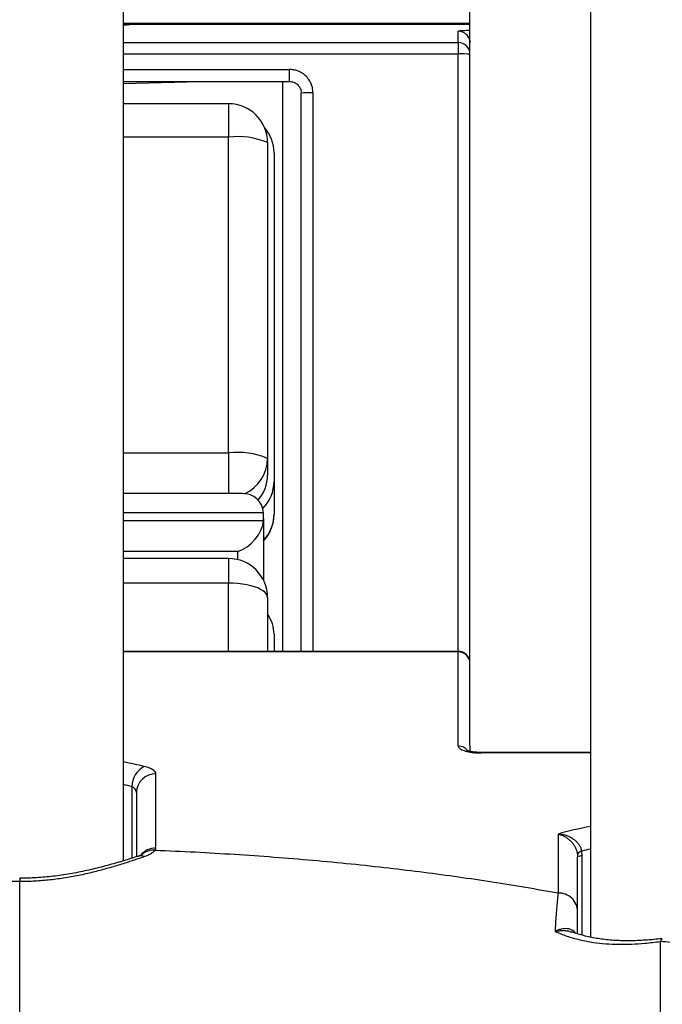
# Model space of a CAD drawing. Units: millimetres. Extents: x 0 to 420, y 0 to 297.
# Drawn here: x 201 to 211, y 118 to 133 of the extents above; entities that cross this region are included whole.
import ezdxf

# ---------------------------------------------------------------- set-up
doc = ezdxf.new("R2010")
doc.units = ezdxf.units.MM

msp = doc.modelspace()

# ---------------------------------------------------------------- linework, layer by layer
at = {"color": 7, "linetype": 'Continuous', "lineweight": 25}
for p, q in [((209.926, 147.33), (209.926, 119.029)), ((202.726, 120.207), (202.726, 146.152)), ((208.066, 121.985), (208.066, 144.374)), ((202.926, 133.119), (202.726, 133.119)), ((202.926, 133.119), (202.893, 133.118)), ((208.066, 133.119), (202.926, 133.119)), ((207.886, 132.827), (207.886, 133.001)), ((207.886, 132.827), (207.886, 132.65)), ((202.726, 132.227), (205.286, 132.227)), ((205.466, 123.437), (205.466, 132.047)), ((204.346, 131.883), (202.726, 131.883)), ((204.346, 126.498), (204.346, 131.368)), ((204.946, 131.283), (204.946, 126.413)), ((205.046, 131.126), (205.046, 126.058)), ((204.946, 126.413), (204.946, 126.157)), ((205.046, 126.058), (205.046, 125.553)), ((204.557, 125.872), (202.726, 125.872)), ((204.886, 125.487), (204.886, 125.543)), ((204.886, 125.487), (204.886, 124.53)), ((204.346, 124.869), (202.726, 124.869)), ((204.946, 124.269), (204.946, 123.437)), ((205.046, 123.701), (205.046, 123.437)), ((207.886, 123.437), (202.726, 123.437)), ((207.886, 121.976), (207.886, 123.429)), ((208.066, 121.985), (208.066, 121.896)), ((209.926, 121.878), (208.246, 121.878)), ((203.226, 120.404), (203.226, 121.549)), ((202.926, 121.262), (202.926, 120.269)), ((209.426, 120.62), (209.426, 119.711)), ((209.723, 120.312), (209.726, 120.267)), ((209.726, 119.424), (209.726, 120.267)), ((209.798, 120.283), (209.792, 120.356)), ((211.005, 118.964), (211.006, 118.968))]:
    msp.add_line(p, q, dxfattribs=at)
at = {"color": 8, "linetype": 'Continuous', "lineweight": 25}
for p, q in [((202.839, 133.109), (202.889, 133.113)), ((202.889, 133.113), (208.066, 133.113)), ((202.726, 132.827), (207.886, 132.827)), ((207.886, 132.65), (202.726, 132.65)), ((207.886, 123.437), (207.886, 132.65)), ((202.726, 132.411), (205.286, 132.411)), ((205.286, 132.227), (205.286, 132.411)), ((205.184, 123.437), (205.184, 132.227)), ((205.646, 132.053), (205.646, 123.437)), ((204.346, 131.883), (204.346, 131.368)), ((204.346, 131.368), (202.726, 131.368)), ((202.726, 126.498), (204.346, 126.498)), ((204.346, 126.498), (204.346, 125.872)), ((204.885, 125.574), (202.726, 125.574)), ((202.726, 125.456), (204.885, 125.456)), ((204.486, 124.976), (202.726, 124.976)), ((204.486, 124.852), (204.486, 124.976)), ((204.346, 124.869), (204.346, 124.489)), ((204.346, 124.489), (202.726, 124.489)), ((204.346, 123.437), (204.346, 124.489)), ((207.886, 123.429), (202.726, 123.429)), ((207.886, 123.437), (207.886, 123.429)), ((208.246, 121.878), (208.246, 121.871)), ((209.926, 121.871), (208.246, 121.871)), ((202.854, 121.352), (202.854, 120.246)), ((209.798, 119.059), (209.798, 120.283))]:
    msp.add_line(p, q, dxfattribs=at)
at = {"color": 7, "linetype": 'Continuous', "lineweight": 25, "flags": 128}
for points in [[(208.054, 132.886), (208.063, 132.856), (208.066, 132.821)], [(204.946, 124.269), (204.942, 124.295), (204.929, 124.321), (204.907, 124.347), (204.877, 124.371), (204.84, 124.394), (204.795, 124.415), (204.744, 124.434), (204.687, 124.45), (204.625, 124.464), (204.559, 124.475), (204.49, 124.483), (204.418, 124.487), (204.346, 124.489)]]:
    msp.add_lwpolyline(points, dxfattribs=at)
at = {"color": 8, "linetype": 'Continuous', "lineweight": 25, "flags": 128}
msp.add_lwpolyline([(204.258, 132.227), (203.703, 132.214), (202.726, 132.19)], dxfattribs=at)
at = {"color": 8, "linetype": 'Continuous', "lineweight": 25}
for centre, radius, start, end in [((207.886, 132.821), 0.18, 21.2444, 90.0128), ((204.352, 126.414), 0.594, 293.5751, 359.8475), ((204.455, 125.553), 0.591, 316.8125, 359.9558), ((207.887, 121.793), 0.183, 39.5646, 90.3221), ((202.991, 120.155), 0.129, 66.1276, 106.123), ((203.224, 120.1), 0.304, 89.6041, 141.5757), ((203.193, 120.093), 0.279, 85.7737, 132.059)]:
    msp.add_arc(centre, radius, start, end, dxfattribs=at)
at = {"color": 7, "linetype": 'Continuous', "lineweight": 25}
for centre, radius, start, end in [((207.886, 132.648), 0.18, 0.0175, 90.0175), ((207.931, 129.827), 2.824, 87.26, 90.9127), ((205.601, 130.723), 1.33, 88.0636, 95.827), ((204.346, 131.283), 0.6, 0, 90), ((204.455, 131.126), 0.591, 0.0414, 41.3192), ((204.489, 130.219), 1.158, 66.7537, 97.0805), ((204.489, 125.349), 1.158, 66.7537, 97.0805), ((204.356, 126.158), 0.59, 318.9623, 359.959), ((204.455, 126.059), 0.591, 314.9611, 359.9529), ((204.346, 124.269), 0.6, 0, 90), ((204.514, 123.699), 0.532, 0.203, 35.7176), ((207.886, 123.257), 0.18, 0, 90), ((207.89, 123.253), 0.176, 1.3081, 91.2509), ((203.217, 121.343), 0.363, 118.1031, 178.5153), ((203.22, 121.255), 0.294, 88.8016, 178.6394), ((209.806, 120.258), 0.0987, 97.7744, 146.9634), ((209.788, 120.156), 0.127, 85.7085, 119.4452), ((209.433, 119.418), 0.293, 1.2555, 91.3035)]:
    msp.add_arc(centre, radius, start, end, dxfattribs=at)
at = {"color": 8, "linetype": 'Continuous', "lineweight": 25}
for centre, major_axis, ratio, start_param, end_param in [((201.126, 133.126), (1.8, 0), 0.034921, 5.807303, 6.079573), ((201.126, 120.976), (3, 0), 0.297844, 0.876298, 1.00826), ((201.126, 120.689), (2.7, 0), 0.319323, 0.876298, 0.936523), ((211.526, 119.982), (3, 0), 0.297844, 2.133333, 2.346194), ((211.526, 119.695), (2.7, 0), 0.319323, 2.20507, 2.268097)]:
    msp.add_ellipse(centre, major_axis=major_axis, ratio=ratio, start_param=start_param, end_param=end_param, dxfattribs=at)
at = {"color": 7, "linetype": 'Continuous', "lineweight": 25}
for centre, major_axis, ratio, start_param, end_param in [((204.486, 125.472), (0.307, 0.307), 0.83639, 5.668165, 6.979725), ((204.486, 125.353), (0.327, 0.327), 0.706418, 4.097368, 5.586646), ((204.486, 125.543), (0.4, 0), 0.969807, 0, 0.081519), ((204.486, 125.487), (0.4, 0), 0.969807, 6.201666, 6.283185), ((202.726, 121.549), (0.5, 0), 0.297844, 0, 0.876298), ((202.726, 121.262), (0.2, 0), 0.587817, 0, 0.876298), ((202.726, 120.404), (0.5, 0), 0.297844, 6.062757, 6.283185)]:
    msp.add_ellipse(centre, major_axis=major_axis, ratio=ratio, start_param=start_param, end_param=end_param, dxfattribs=at)
for points, knots in [([(202.839, 133.109), (202.837, 133.109), (202.833, 133.108), (202.82, 133.107), (202.8, 133.104), (202.772, 133.102), (202.747, 133.1), (202.73, 133.098), (202.726, 133.098)], [0, 0, 0, 0, 0.133247, 0.308057, 0.502853, 0.7157, 0.941992, 1, 1, 1, 1]), ([(202.889, 133.113), (202.899, 133.115), (202.919, 133.119), (202.924, 133.119), (202.926, 133.119)], [0, 0, 0, 0, 0.49781, 1, 1, 1, 1]), ([(205.646, 132.053), (205.644, 132.08), (205.641, 132.126), (205.62, 132.19), (205.592, 132.244), (205.556, 132.293), (205.512, 132.334), (205.461, 132.368), (205.406, 132.393), (205.347, 132.408), (205.306, 132.41), (205.286, 132.411)], [0, 0, 0, 0, 0.141826, 0.249014, 0.356203, 0.463386, 0.570571, 0.677867, 0.785164, 0.892582, 1, 1, 1, 1]), ([(205.286, 132.227), (205.306, 132.225), (205.347, 132.221), (205.401, 132.19), (205.441, 132.145), (205.463, 132.094), (205.465, 132.06), (205.466, 132.047)], [0, 0, 0, 0, 0.2135566, 0.427344, 0.6416883, 0.8568511, 1, 1, 1, 1]), ([(204.886, 125.139), (204.898, 125.154), (204.924, 125.183), (204.957, 125.233), (204.986, 125.286), (205.01, 125.343), (205.029, 125.404), (205.041, 125.467), (205.046, 125.517), (205.046, 125.545), (205.046, 125.553)], [0, 0, 0, 0, 0.126256, 0.2606483, 0.3954812, 0.5306023, 0.6659236, 0.8164861, 0.9519231, 1, 1, 1, 1]), ([(207.886, 121.976), (207.888, 121.968), (207.891, 121.954), (207.912, 121.936), (207.939, 121.92), (207.976, 121.906), (208.02, 121.893), (208.071, 121.883), (208.126, 121.876), (208.185, 121.872), (208.226, 121.871), (208.246, 121.871)], [0, 0, 0, 0, 0.140807, 0.248207, 0.355607, 0.463006, 0.570406, 0.677804, 0.785203, 0.892601, 1, 1, 1, 1]), ([(208.246, 121.879), (208.241, 121.879), (208.223, 121.878), (208.19, 121.88), (208.149, 121.883), (208.111, 121.887), (208.078, 121.893), (208.051, 121.899), (208.032, 121.905), (208.02, 121.91), (208.015, 121.912), (208.015, 121.912), (208.016, 121.912)], [0, 0, 0, 0, 0.041326, 0.170973, 0.300713, 0.426387, 0.552311, 0.671203, 0.78589, 0.876779, 0.96347, 1, 1, 1, 1]), ([(209.426, 120.62), (209.427, 120.62), (209.439, 120.617), (209.469, 120.609), (209.514, 120.591), (209.56, 120.563), (209.603, 120.529), (209.639, 120.492), (209.67, 120.451), (209.694, 120.407), (209.713, 120.36), (209.72, 120.328), (209.723, 120.312)], [0, 0, 0, 0, 0.005098, 0.095687, 0.222847, 0.352615, 0.467147, 0.58407, 0.688514, 0.795644, 0.896009, 1, 1, 1, 1]), ([(209.792, 120.356), (209.788, 120.371), (209.78, 120.402), (209.756, 120.446), (209.725, 120.486), (209.686, 120.523), (209.641, 120.555), (209.59, 120.582), (209.533, 120.603), (209.478, 120.615), (209.442, 120.619), (209.427, 120.62), (209.426, 120.62)], [0, 0, 0, 0, 0.099858, 0.203686, 0.308333, 0.415846, 0.530795, 0.648188, 0.775241, 0.904879, 0.99494, 1, 1, 1, 1]), ([(202.956, 120.278), (202.952, 120.277), (202.914, 120.265), (202.837, 120.241), (202.725, 120.206), (202.605, 120.171), (202.481, 120.136), (202.355, 120.103), (202.227, 120.072), (202.097, 120.043), (201.967, 120.017), (201.837, 119.995), (201.707, 119.976), (201.578, 119.961), (201.449, 119.95), (201.32, 119.942), (201.212, 119.939), (201.148, 119.939), (201.126, 119.939)], [0, 0, 0, 0, 0.0081235, 0.0755662, 0.1453759, 0.2192134, 0.2920767, 0.364033, 0.4351591, 0.5055446, 0.5751069, 0.6431967, 0.7096708, 0.7751284, 0.8398046, 0.9039414, 0.9677876, 1, 1, 1, 1]), ([(201.126, 119.892), (201.126, 119.892), (201.205, 119.892), (201.362, 119.896), (201.598, 119.916), (201.834, 119.948), (202.064, 119.99), (202.285, 120.041), (202.498, 120.099), (202.703, 120.16), (202.886, 120.219), (202.995, 120.256), (203.043, 120.272)], [0, 0, 0, 0, 0.000006, 0.110668, 0.221336, 0.336168, 0.451015, 0.564019, 0.677033, 0.793056, 0.909084, 1, 1, 1, 1]), ([(203.008, 120.3), (203.008, 120.3), (203.008, 120.299), (203.001, 120.296), (202.988, 120.29), (202.973, 120.284), (202.96, 120.28), (202.955, 120.278)], [0, 0, 0, 0, 0.164715, 0.380969, 0.601676, 0.846534, 1, 1, 1, 1]), ([(203.043, 120.272), (203.065, 120.28), (203.107, 120.296), (203.156, 120.322), (203.192, 120.347), (203.208, 120.364), (203.214, 120.372), (203.214, 120.372)], [0, 0, 0, 0, 0.256143, 0.519371, 0.757145, 0.999966, 1, 1, 1, 1]), ([(203.214, 120.372), (203.419, 120.363), (203.83, 120.345), (204.441, 120.309), (205.045, 120.267), (205.643, 120.218), (206.234, 120.162), (206.805, 120.1), (207.356, 120.033), (207.889, 119.962), (208.412, 119.884), (208.926, 119.801), (209.259, 119.741), (209.426, 119.711)], [0, 0, 0, 0, 0.093567, 0.18698, 0.280277, 0.373493, 0.466666, 0.559831, 0.647696, 0.735615, 0.823618, 0.911735, 1, 1, 1, 1]), ([(199.206, 120.259), (199.27, 120.237), (199.399, 120.192), (199.609, 120.126), (199.83, 120.064), (200.05, 120.011), (200.268, 119.968), (200.481, 119.935), (200.699, 119.91), (200.89, 119.897), (201.032, 119.893), (201.101, 119.892), (201.126, 119.892)], [0, 0, 0, 0, 0.1211458, 0.2427238, 0.3642591, 0.4853462, 0.5895789, 0.69417, 0.7987213, 0.9028996, 0.9649515, 1, 1, 1, 1]), ([(201.126, 117.61), (201.126, 117.72), (201.126, 117.938), (201.126, 118.252), (201.126, 118.554), (201.126, 118.84), (201.126, 119.11), (201.126, 119.347), (201.126, 119.553), (201.126, 119.732), (201.126, 119.839), (201.126, 119.892)], [0, 0, 0, 0, 0.118074, 0.236147, 0.354221, 0.472295, 0.590368, 0.708442, 0.805628, 0.902814, 1, 1, 1, 1]), ([(209.426, 119.711), (209.426, 119.711), (209.422, 119.682), (209.414, 119.617), (209.404, 119.515), (209.396, 119.415), (209.387, 119.293), (209.381, 119.188), (209.377, 119.118)], [0, 0, 0, 0, 0.000009, 0.2155, 0.431887, 0.573392, 0.715116, 1, 1, 1, 1]), ([(209.726, 119.08), (209.726, 119.091), (209.726, 119.147), (209.726, 119.233), (209.726, 119.339), (209.726, 119.396), (209.726, 119.424)], [0, 0, 0, 0, 0.0758782, 0.3814785, 0.69017, 1, 1, 1, 1]), ([(211.006, 118.968), (211.056, 118.963), (211.156, 118.954), (211.309, 118.945), (211.463, 118.941), (211.644, 118.941), (211.851, 118.95), (212.082, 118.97), (212.312, 119), (212.55, 119.041), (212.779, 119.09), (212.998, 119.145), (213.197, 119.202), (213.387, 119.26), (213.505, 119.299), (213.564, 119.319)], [0, 0, 0, 0, 0.054412, 0.108823, 0.164015, 0.219206, 0.301918, 0.384634, 0.470053, 0.555478, 0.654559, 0.739832, 0.82511, 0.912555, 1, 1, 1, 1]), ([(209.377, 119.118), (209.437, 119.093), (209.556, 119.044), (209.755, 118.988), (209.957, 118.948), (210.157, 118.926), (210.353, 118.918), (210.554, 118.921), (210.772, 118.936), (210.923, 118.953), (211.005, 118.964), (211.005, 118.964)], [0, 0, 0, 0, 0.136711, 0.273741, 0.410348, 0.523819, 0.637778, 0.751778, 0.865304, 0.999994, 1, 1, 1, 1]), ([(211.029, 119.006), (211.019, 119.005), (210.965, 119), (210.868, 118.991), (210.74, 118.981), (210.618, 118.975), (210.501, 118.973), (210.389, 118.974), (210.279, 118.98), (210.171, 118.99), (210.065, 119.003), (209.964, 119.02), (209.867, 119.041), (209.772, 119.066), (209.696, 119.089), (209.652, 119.105), (209.637, 119.11)], [0, 0, 0, 0, 0.018683, 0.103859, 0.186688, 0.266963, 0.344654, 0.42008, 0.495906, 0.573215, 0.650792, 0.727946, 0.804098, 0.880271, 0.960291, 1, 1, 1, 1]), ([(211.005, 116.848), (211.005, 116.925), (211.005, 117.079), (211.005, 117.301), (211.005, 117.545), (211.005, 117.805), (211.005, 118.074), (211.005, 118.326), (211.005, 118.558), (211.005, 118.769), (211.005, 118.898), (211.005, 118.96), (211.005, 118.964)], [0, 0, 0, 0, 0.087686, 0.175373, 0.263059, 0.384752, 0.506445, 0.628138, 0.749831, 0.871524, 0.993217, 1, 1, 1, 1]), ([(211.031, 119.005), (211.03, 119.006), (211.027, 119.007), (211.021, 119.002), (211.013, 118.99), (211.008, 118.975), (211.006, 118.968)], [0, 0, 0, 0, 0.035094, 0.359802, 0.675328, 1, 1, 1, 1])]:
    msp.add_open_spline(points, degree=3, knots=knots, dxfattribs=at)
at = {"color": 8, "linetype": 'Continuous', "lineweight": 25}
for points, knots in [([(208.066, 133.012), (208.062, 133.012), (208.041, 133.012), (208.006, 133.011), (207.964, 133.009), (207.93, 133.007), (207.905, 133.005), (207.889, 133.003), (207.887, 133.002), (207.886, 133.001)], [0, 0, 0, 0, 0.031528, 0.192893, 0.354258, 0.515695, 0.677132, 0.838566, 1, 1, 1, 1]), ([(201.126, 119.937), (201.126, 119.937), (201.126, 119.94), (201.126, 119.927), (201.126, 119.904), (201.126, 119.892)], [0, 0, 0, 0, 0.102745, 0.551373, 1, 1, 1, 1]), ([(209.695, 119.09), (209.695, 119.09), (209.689, 119.101), (209.671, 119.118), (209.642, 119.139), (209.607, 119.153), (209.567, 119.161), (209.522, 119.162), (209.473, 119.155), (209.425, 119.14), (209.393, 119.126), (209.378, 119.118), (209.377, 119.118)], [0, 0, 0, 0, 0.001766, 0.111749, 0.224936, 0.341057, 0.466838, 0.595449, 0.733769, 0.875113, 0.994491, 1, 1, 1, 1]), ([(209.377, 119.118), (209.378, 119.118), (209.396, 119.122), (209.434, 119.129), (209.492, 119.134), (209.55, 119.13), (209.599, 119.122), (209.626, 119.112), (209.637, 119.108)], [0, 0, 0, 0, 0.010426, 0.202639, 0.428351, 0.658661, 0.864495, 1, 1, 1, 1])]:
    msp.add_open_spline(points, degree=3, knots=knots, dxfattribs=at)

doc.saveas('drawing.dxf')
